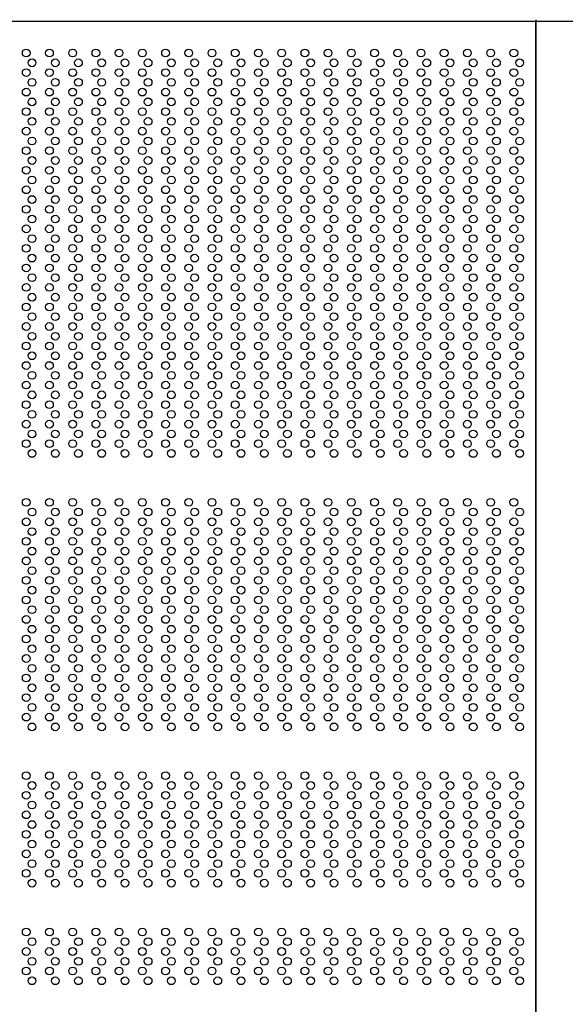
# Model space of a CAD drawing. Extents: x 543 to 20478, y 194 to 14052.
# Drawn here: x 3331 to 3895, y 11939 to 12957 of the extents above; entities that cross this region are included whole.
import ezdxf

# ---------------------------------------------------------------- set-up
doc = ezdxf.new("R2010")
doc.units = 0
doc.header["$LTSCALE"] = 50
doc.header["$MEASUREMENT"] = 0
for name, color, linetype in [('PUNCH-T25_ON', 7, 'CONTINUOUS'), ('レ_ルカバ_２５', 2, 'CONTINUOUS'), ('扉縦枠外', 7, 'CONTINUOUS')]:
    doc.layers.add(name, color=color, linetype=linetype)

msp = doc.modelspace()

# ---------------------------------------------------------------- linework, layer by layer
at = {"layer": 'PUNCH-T25_ON'}
msp.add_line((3864.9, 10968.5), (3864.9, 12955.5), dxfattribs=at)
for centre in [(3338.2, 12922.5), (3362.2, 12922.5), (3386.2, 12922.5), (3410.2, 12922.5), (3434.2, 12922.5), (3458.2, 12922.5), (3482.2, 12922.5), (3506.2, 12922.5), (3530.2, 12922.5), (3554.2, 12922.5), (3578.2, 12922.5), (3602.2, 12922.5), (3626.2, 12922.5), (3650.2, 12922.5), (3674.2, 12922.5), (3698.2, 12922.5), (3722.2, 12922.5), (3746.2, 12922.5), (3770.2, 12922.5), (3794.2, 12922.5), (3818.2, 12922.5), (3842.2, 12922.5), (3344.2, 12912.4), (3368.2, 12912.4), (3392.2, 12912.4), (3416.2, 12912.4), (3440.2, 12912.4), (3464.2, 12912.4), (3488.2, 12912.4), (3512.2, 12912.4), (3536.2, 12912.4), (3560.2, 12912.4), (3584.2, 12912.4), (3608.2, 12912.4), (3632.2, 12912.4), (3656.2, 12912.4), (3680.2, 12912.4), (3704.2, 12912.4), (3728.2, 12912.4), (3752.2, 12912.4), (3776.2, 12912.4), (3800.2, 12912.4), (3824.2, 12912.4), (3848.2, 12912.4), (3338.2, 12902.3), (3362.2, 12902.3), (3386.2, 12902.3), (3410.2, 12902.3), (3434.2, 12902.3), (3458.2, 12902.3), (3482.2, 12902.3), (3506.2, 12902.3), (3530.2, 12902.3), (3554.2, 12902.3), (3578.2, 12902.3), (3602.2, 12902.3), (3626.2, 12902.3), (3650.2, 12902.3), (3674.2, 12902.3), (3698.2, 12902.3), (3722.2, 12902.3), (3746.2, 12902.3), (3770.2, 12902.3), (3794.2, 12902.3), (3818.2, 12902.3), (3842.2, 12902.3), (3344.2, 12892.2), (3368.2, 12892.2), (3392.2, 12892.2), (3416.2, 12892.2), (3440.2, 12892.2), (3464.2, 12892.2), (3488.2, 12892.2), (3512.2, 12892.2), (3536.2, 12892.2), (3560.2, 12892.2), (3584.2, 12892.2), (3608.2, 12892.2), (3632.2, 12892.2), (3656.2, 12892.2), (3680.2, 12892.2), (3704.2, 12892.2), (3728.2, 12892.2), (3752.2, 12892.2), (3776.2, 12892.2), (3800.2, 12892.2), (3824.2, 12892.2), (3848.2, 12892.2), (3338.2, 12882.1), (3362.2, 12882.1), (3386.2, 12882.1), (3410.2, 12882.1), (3434.2, 12882.1), (3458.2, 12882.1), (3482.2, 12882.1), (3506.2, 12882.1), (3530.2, 12882.1), (3554.2, 12882.1), (3578.2, 12882.1), (3602.2, 12882.1), (3626.2, 12882.1), (3650.2, 12882.1), (3674.2, 12882.1), (3698.2, 12882.1), (3722.2, 12882.1), (3746.2, 12882.1), (3770.2, 12882.1), (3794.2, 12882.1), (3818.2, 12882.1), (3842.2, 12882.1), (3344.2, 12872), (3368.2, 12872), (3392.2, 12872), (3416.2, 12872), (3440.2, 12872), (3464.2, 12872), (3488.2, 12872), (3512.2, 12872), (3536.2, 12872), (3560.2, 12872), (3584.2, 12872), (3608.2, 12872), (3632.2, 12872), (3656.2, 12872), (3680.2, 12872), (3704.2, 12872), (3728.2, 12872), (3752.2, 12872), (3776.2, 12872), (3800.2, 12872), (3824.2, 12872), (3848.2, 12872), (3338.2, 12861.9), (3362.2, 12861.9), (3386.2, 12861.9), (3410.2, 12861.9), (3434.2, 12861.9), (3458.2, 12861.9), (3482.2, 12861.9), (3506.2, 12861.9), (3530.2, 12861.9), (3554.2, 12861.9), (3578.2, 12861.9), (3602.2, 12861.9), (3626.2, 12861.9), (3650.2, 12861.9), (3674.2, 12861.9), (3698.2, 12861.9), (3722.2, 12861.9), (3746.2, 12861.9), (3770.2, 12861.9), (3794.2, 12861.9), (3818.2, 12861.9), (3842.2, 12861.9), (3344.2, 12851.8), (3368.2, 12851.8), (3392.2, 12851.8), (3416.2, 12851.8), (3440.2, 12851.8), (3464.2, 12851.8), (3488.2, 12851.8), (3512.2, 12851.8), (3536.2, 12851.8), (3560.2, 12851.8), (3584.2, 12851.8), (3608.2, 12851.8), (3632.2, 12851.8), (3656.2, 12851.8), (3680.2, 12851.8), (3704.2, 12851.8), (3728.2, 12851.8), (3752.2, 12851.8), (3776.2, 12851.8), (3800.2, 12851.8), (3824.2, 12851.8), (3848.2, 12851.8), (3338.2, 12841.7), (3362.2, 12841.7), (3386.2, 12841.7), (3410.2, 12841.7), (3434.2, 12841.7), (3458.2, 12841.7), (3482.2, 12841.7), (3506.2, 12841.7), (3530.2, 12841.7), (3554.2, 12841.7), (3578.2, 12841.7), (3602.2, 12841.7), (3626.2, 12841.7), (3650.2, 12841.7), (3674.2, 12841.7), (3698.2, 12841.7), (3722.2, 12841.7), (3746.2, 12841.7), (3770.2, 12841.7), (3794.2, 12841.7), (3818.2, 12841.7), (3842.2, 12841.7), (3344.2, 12831.6), (3368.2, 12831.6), (3392.2, 12831.6), (3416.2, 12831.6), (3440.2, 12831.6), (3464.2, 12831.6), (3488.2, 12831.6), (3512.2, 12831.6), (3536.2, 12831.6), (3560.2, 12831.6), (3584.2, 12831.6), (3608.2, 12831.6), (3632.2, 12831.6), (3656.2, 12831.6), (3680.2, 12831.6), (3704.2, 12831.6), (3728.2, 12831.6), (3752.2, 12831.6), (3776.2, 12831.6), (3800.2, 12831.6), (3824.2, 12831.6), (3848.2, 12831.6), (3338.2, 12821.5), (3362.2, 12821.5), (3386.2, 12821.5), (3410.2, 12821.5), (3434.2, 12821.5), (3458.2, 12821.5), (3482.2, 12821.5), (3506.2, 12821.5), (3530.2, 12821.5), (3554.2, 12821.5), (3578.2, 12821.5), (3602.2, 12821.5), (3626.2, 12821.5), (3650.2, 12821.5), (3674.2, 12821.5), (3698.2, 12821.5), (3722.2, 12821.5), (3746.2, 12821.5), (3770.2, 12821.5), (3794.2, 12821.5), (3818.2, 12821.5), (3842.2, 12821.5), (3344.2, 12811.4), (3368.2, 12811.4), (3392.2, 12811.4), (3416.2, 12811.4), (3440.2, 12811.4), (3464.2, 12811.4), (3488.2, 12811.4), (3512.2, 12811.4), (3536.2, 12811.4), (3560.2, 12811.4), (3584.2, 12811.4), (3608.2, 12811.4), (3632.2, 12811.4), (3656.2, 12811.4), (3680.2, 12811.4), (3704.2, 12811.4), (3728.2, 12811.4), (3752.2, 12811.4), (3776.2, 12811.4), (3800.2, 12811.4), (3824.2, 12811.4), (3848.2, 12811.4), (3338.2, 12801.3), (3362.2, 12801.3), (3386.2, 12801.3), (3410.2, 12801.3), (3434.2, 12801.3), (3458.2, 12801.3), (3482.2, 12801.3), (3506.2, 12801.3), (3530.2, 12801.3), (3554.2, 12801.3), (3578.2, 12801.3), (3602.2, 12801.3), (3626.2, 12801.3), (3650.2, 12801.3), (3674.2, 12801.3), (3698.2, 12801.3), (3722.2, 12801.3), (3746.2, 12801.3), (3770.2, 12801.3), (3794.2, 12801.3), (3818.2, 12801.3), (3842.2, 12801.3), (3344.2, 12791.2), (3368.2, 12791.2), (3392.2, 12791.2), (3416.2, 12791.2), (3440.2, 12791.2), (3464.2, 12791.2), (3488.2, 12791.2), (3512.2, 12791.2), (3536.2, 12791.2), (3560.2, 12791.2), (3584.2, 12791.2), (3608.2, 12791.2), (3632.2, 12791.2), (3656.2, 12791.2), (3680.2, 12791.2), (3704.2, 12791.2), (3728.2, 12791.2), (3752.2, 12791.2), (3776.2, 12791.2), (3800.2, 12791.2), (3824.2, 12791.2), (3848.2, 12791.2), (3338.2, 12781.1), (3362.2, 12781.1), (3386.2, 12781.1), (3410.2, 12781.1), (3434.2, 12781.1), (3458.2, 12781.1), (3482.2, 12781.1), (3506.2, 12781.1), (3530.2, 12781.1), (3554.2, 12781.1), (3578.2, 12781.1), (3602.2, 12781.1), (3626.2, 12781.1), (3650.2, 12781.1), (3674.2, 12781.1), (3698.2, 12781.1), (3722.2, 12781.1), (3746.2, 12781.1), (3770.2, 12781.1), (3794.2, 12781.1), (3818.2, 12781.1), (3842.2, 12781.1), (3344.2, 12771), (3368.2, 12771), (3392.2, 12771), (3416.2, 12771), (3440.2, 12771), (3464.2, 12771), (3488.2, 12771), (3512.2, 12771), (3536.2, 12771), (3560.2, 12771), (3584.2, 12771), (3608.2, 12771), (3632.2, 12771), (3656.2, 12771), (3680.2, 12771), (3704.2, 12771), (3728.2, 12771), (3752.2, 12771), (3776.2, 12771), (3800.2, 12771), (3824.2, 12771), (3848.2, 12771), (3338.2, 12760.9), (3362.2, 12760.9), (3386.2, 12760.9), (3410.2, 12760.9), (3434.2, 12760.9), (3458.2, 12760.9), (3482.2, 12760.9), (3506.2, 12760.9), (3530.2, 12760.9), (3554.2, 12760.9), (3578.2, 12760.9), (3602.2, 12760.9), (3626.2, 12760.9), (3650.2, 12760.9), (3674.2, 12760.9), (3698.2, 12760.9), (3722.2, 12760.9), (3746.2, 12760.9), (3770.2, 12760.9), (3794.2, 12760.9), (3818.2, 12760.9), (3842.2, 12760.9), (3344.2, 12750.8), (3368.2, 12750.8), (3392.2, 12750.8), (3416.2, 12750.8), (3440.2, 12750.8), (3464.2, 12750.8), (3488.2, 12750.8), (3512.2, 12750.8), (3536.2, 12750.8), (3560.2, 12750.8), (3584.2, 12750.8), (3608.2, 12750.8), (3632.2, 12750.8), (3656.2, 12750.8), (3680.2, 12750.8), (3704.2, 12750.8), (3728.2, 12750.8), (3752.2, 12750.8), (3776.2, 12750.8), (3800.2, 12750.8), (3824.2, 12750.8), (3848.2, 12750.8), (3338.2, 12740.7), (3362.2, 12740.7), (3386.2, 12740.7), (3410.2, 12740.7), (3434.2, 12740.7), (3458.2, 12740.7), (3482.2, 12740.7), (3506.2, 12740.7), (3530.2, 12740.7), (3554.2, 12740.7), (3578.2, 12740.7), (3602.2, 12740.7), (3626.2, 12740.7), (3650.2, 12740.7), (3674.2, 12740.7), (3698.2, 12740.7), (3722.2, 12740.7), (3746.2, 12740.7), (3770.2, 12740.7), (3794.2, 12740.7), (3818.2, 12740.7), (3842.2, 12740.7), (3344.2, 12730.6), (3368.2, 12730.6), (3392.2, 12730.6), (3416.2, 12730.6), (3440.2, 12730.6), (3464.2, 12730.6), (3488.2, 12730.6), (3512.2, 12730.6), (3536.2, 12730.6), (3560.2, 12730.6), (3584.2, 12730.6), (3608.2, 12730.6), (3632.2, 12730.6), (3656.2, 12730.6), (3680.2, 12730.6), (3704.2, 12730.6), (3728.2, 12730.6), (3752.2, 12730.6), (3776.2, 12730.6), (3800.2, 12730.6), (3824.2, 12730.6), (3848.2, 12730.6), (3338.2, 12720.5), (3362.2, 12720.5), (3386.2, 12720.5), (3410.2, 12720.5), (3434.2, 12720.5), (3458.2, 12720.5), (3482.2, 12720.5), (3506.2, 12720.5), (3530.2, 12720.5), (3554.2, 12720.5), (3578.2, 12720.5), (3602.2, 12720.5), (3626.2, 12720.5), (3650.2, 12720.5), (3674.2, 12720.5), (3698.2, 12720.5), (3722.2, 12720.5), (3746.2, 12720.5), (3770.2, 12720.5), (3794.2, 12720.5), (3818.2, 12720.5), (3842.2, 12720.5), (3344.2, 12710.4), (3368.2, 12710.4), (3392.2, 12710.4), (3416.2, 12710.4), (3440.2, 12710.4), (3464.2, 12710.4), (3488.2, 12710.4), (3512.2, 12710.4), (3536.2, 12710.4), (3560.2, 12710.4), (3584.2, 12710.4), (3608.2, 12710.4), (3632.2, 12710.4), (3656.2, 12710.4), (3680.2, 12710.4), (3704.2, 12710.4), (3728.2, 12710.4), (3752.2, 12710.4), (3776.2, 12710.4), (3800.2, 12710.4), (3824.2, 12710.4), (3848.2, 12710.4), (3338.2, 12700.3), (3362.2, 12700.3), (3386.2, 12700.3), (3410.2, 12700.3), (3434.2, 12700.3), (3458.2, 12700.3), (3482.2, 12700.3), (3506.2, 12700.3), (3530.2, 12700.3), (3554.2, 12700.3), (3578.2, 12700.3), (3602.2, 12700.3), (3626.2, 12700.3), (3650.2, 12700.3), (3674.2, 12700.3), (3698.2, 12700.3), (3722.2, 12700.3), (3746.2, 12700.3), (3770.2, 12700.3), (3794.2, 12700.3), (3818.2, 12700.3), (3842.2, 12700.3), (3344.2, 12690.2), (3368.2, 12690.2), (3392.2, 12690.2), (3416.2, 12690.2), (3440.2, 12690.2), (3464.2, 12690.2), (3488.2, 12690.2), (3512.2, 12690.2), (3536.2, 12690.2), (3560.2, 12690.2), (3584.2, 12690.2), (3608.2, 12690.2), (3632.2, 12690.2), (3656.2, 12690.2), (3680.2, 12690.2), (3704.2, 12690.2), (3728.2, 12690.2), (3752.2, 12690.2), (3776.2, 12690.2), (3800.2, 12690.2), (3824.2, 12690.2), (3848.2, 12690.2), (3338.2, 12680.1), (3362.2, 12680.1), (3386.2, 12680.1), (3410.2, 12680.1), (3434.2, 12680.1), (3458.2, 12680.1), (3482.2, 12680.1), (3506.2, 12680.1), (3530.2, 12680.1), (3554.2, 12680.1), (3578.2, 12680.1), (3602.2, 12680.1), (3626.2, 12680.1), (3650.2, 12680.1), (3674.2, 12680.1), (3698.2, 12680.1), (3722.2, 12680.1), (3746.2, 12680.1), (3770.2, 12680.1), (3794.2, 12680.1), (3818.2, 12680.1), (3842.2, 12680.1), (3344.2, 12670), (3368.2, 12670), (3392.2, 12670), (3416.2, 12670), (3440.2, 12670), (3464.2, 12670), (3488.2, 12670), (3512.2, 12670), (3536.2, 12670), (3560.2, 12670), (3584.2, 12670), (3608.2, 12670), (3632.2, 12670), (3656.2, 12670), (3680.2, 12670), (3704.2, 12670), (3728.2, 12670), (3752.2, 12670), (3776.2, 12670), (3800.2, 12670), (3824.2, 12670), (3848.2, 12670), (3338.2, 12659.9), (3362.2, 12659.9), (3386.2, 12659.9), (3410.2, 12659.9), (3434.2, 12659.9), (3458.2, 12659.9), (3482.2, 12659.9), (3506.2, 12659.9), (3530.2, 12659.9), (3554.2, 12659.9), (3578.2, 12659.9), (3602.2, 12659.9), (3626.2, 12659.9), (3650.2, 12659.9), (3674.2, 12659.9), (3698.2, 12659.9), (3722.2, 12659.9), (3746.2, 12659.9), (3770.2, 12659.9), (3794.2, 12659.9), (3818.2, 12659.9), (3842.2, 12659.9), (3344.2, 12649.8), (3368.2, 12649.8), (3392.2, 12649.8), (3416.2, 12649.8), (3440.2, 12649.8), (3464.2, 12649.8), (3488.2, 12649.8), (3512.2, 12649.8), (3536.2, 12649.8), (3560.2, 12649.8), (3584.2, 12649.8), (3608.2, 12649.8), (3632.2, 12649.8), (3656.2, 12649.8), (3680.2, 12649.8), (3704.2, 12649.8), (3728.2, 12649.8), (3752.2, 12649.8), (3776.2, 12649.8), (3800.2, 12649.8), (3824.2, 12649.8), (3848.2, 12649.8), (3338.2, 12639.7), (3362.2, 12639.7), (3386.2, 12639.7), (3410.2, 12639.7), (3434.2, 12639.7), (3458.2, 12639.7), (3482.2, 12639.7), (3506.2, 12639.7), (3530.2, 12639.7), (3554.2, 12639.7), (3578.2, 12639.7), (3602.2, 12639.7), (3626.2, 12639.7), (3650.2, 12639.7), (3674.2, 12639.7), (3698.2, 12639.7), (3722.2, 12639.7), (3746.2, 12639.7), (3770.2, 12639.7), (3794.2, 12639.7), (3818.2, 12639.7), (3842.2, 12639.7), (3344.2, 12629.6), (3368.2, 12629.6), (3392.2, 12629.6), (3416.2, 12629.6), (3440.2, 12629.6), (3464.2, 12629.6), (3488.2, 12629.6), (3512.2, 12629.6), (3536.2, 12629.6), (3560.2, 12629.6), (3584.2, 12629.6), (3608.2, 12629.6), (3632.2, 12629.6), (3656.2, 12629.6), (3680.2, 12629.6), (3704.2, 12629.6), (3728.2, 12629.6), (3752.2, 12629.6), (3776.2, 12629.6), (3800.2, 12629.6), (3824.2, 12629.6), (3848.2, 12629.6), (3338.2, 12619.5), (3362.2, 12619.5), (3386.2, 12619.5), (3410.2, 12619.5), (3434.2, 12619.5), (3458.2, 12619.5), (3482.2, 12619.5), (3506.2, 12619.5), (3530.2, 12619.5), (3554.2, 12619.5), (3578.2, 12619.5), (3602.2, 12619.5), (3626.2, 12619.5), (3650.2, 12619.5), (3674.2, 12619.5), (3698.2, 12619.5), (3722.2, 12619.5), (3746.2, 12619.5), (3770.2, 12619.5), (3794.2, 12619.5), (3818.2, 12619.5), (3842.2, 12619.5), (3344.2, 12609.4), (3368.2, 12609.4), (3392.2, 12609.4), (3416.2, 12609.4), (3440.2, 12609.4), (3464.2, 12609.4), (3488.2, 12609.4), (3512.2, 12609.4), (3536.2, 12609.4), (3560.2, 12609.4), (3584.2, 12609.4), (3608.2, 12609.4), (3632.2, 12609.4), (3656.2, 12609.4), (3680.2, 12609.4), (3704.2, 12609.4), (3728.2, 12609.4), (3752.2, 12609.4), (3776.2, 12609.4), (3800.2, 12609.4), (3824.2, 12609.4), (3848.2, 12609.4), (3338.2, 12599.3), (3362.2, 12599.3), (3386.2, 12599.3), (3410.2, 12599.3), (3434.2, 12599.3), (3458.2, 12599.3), (3482.2, 12599.3), (3506.2, 12599.3), (3530.2, 12599.3), (3554.2, 12599.3), (3578.2, 12599.3), (3602.2, 12599.3), (3626.2, 12599.3), (3650.2, 12599.3), (3674.2, 12599.3), (3698.2, 12599.3), (3722.2, 12599.3), (3746.2, 12599.3), (3770.2, 12599.3), (3794.2, 12599.3), (3818.2, 12599.3), (3842.2, 12599.3), (3344.2, 12589.2), (3368.2, 12589.2), (3392.2, 12589.2), (3416.2, 12589.2), (3440.2, 12589.2), (3464.2, 12589.2), (3488.2, 12589.2), (3512.2, 12589.2), (3536.2, 12589.2), (3560.2, 12589.2), (3584.2, 12589.2), (3608.2, 12589.2), (3632.2, 12589.2), (3656.2, 12589.2), (3680.2, 12589.2), (3704.2, 12589.2), (3728.2, 12589.2), (3752.2, 12589.2), (3776.2, 12589.2), (3800.2, 12589.2), (3824.2, 12589.2), (3848.2, 12589.2), (3338.2, 12579.1), (3362.2, 12579.1), (3386.2, 12579.1), (3410.2, 12579.1), (3434.2, 12579.1), (3458.2, 12579.1), (3482.2, 12579.1), (3506.2, 12579.1), (3530.2, 12579.1), (3554.2, 12579.1), (3578.2, 12579.1), (3602.2, 12579.1), (3626.2, 12579.1), (3650.2, 12579.1), (3674.2, 12579.1), (3698.2, 12579.1), (3722.2, 12579.1), (3746.2, 12579.1), (3770.2, 12579.1), (3794.2, 12579.1), (3818.2, 12579.1), (3842.2, 12579.1), (3344.2, 12569), (3368.2, 12569), (3392.2, 12569), (3416.2, 12569), (3440.2, 12569), (3464.2, 12569), (3488.2, 12569), (3512.2, 12569), (3536.2, 12569), (3560.2, 12569), (3584.2, 12569), (3608.2, 12569), (3632.2, 12569), (3656.2, 12569), (3680.2, 12569), (3704.2, 12569), (3728.2, 12569), (3752.2, 12569), (3776.2, 12569), (3800.2, 12569), (3824.2, 12569), (3848.2, 12569), (3338.2, 12558.9), (3362.2, 12558.9), (3386.2, 12558.9), (3410.2, 12558.9), (3434.2, 12558.9), (3458.2, 12558.9), (3482.2, 12558.9), (3506.2, 12558.9), (3530.2, 12558.9), (3554.2, 12558.9), (3578.2, 12558.9), (3602.2, 12558.9), (3626.2, 12558.9), (3650.2, 12558.9), (3674.2, 12558.9), (3698.2, 12558.9), (3722.2, 12558.9), (3746.2, 12558.9), (3770.2, 12558.9), (3794.2, 12558.9), (3818.2, 12558.9), (3842.2, 12558.9), (3344.2, 12548.8), (3368.2, 12548.8), (3392.2, 12548.8), (3416.2, 12548.8), (3440.2, 12548.8), (3464.2, 12548.8), (3488.2, 12548.8), (3512.2, 12548.8), (3536.2, 12548.8), (3560.2, 12548.8), (3584.2, 12548.8), (3608.2, 12548.8), (3632.2, 12548.8), (3656.2, 12548.8), (3680.2, 12548.8), (3704.2, 12548.8), (3728.2, 12548.8), (3752.2, 12548.8), (3776.2, 12548.8), (3800.2, 12548.8), (3824.2, 12548.8), (3848.2, 12548.8), (3338.2, 12538.7), (3362.2, 12538.7), (3386.2, 12538.7), (3410.2, 12538.7), (3434.2, 12538.7), (3458.2, 12538.7), (3482.2, 12538.7), (3506.2, 12538.7), (3530.2, 12538.7), (3554.2, 12538.7), (3578.2, 12538.7), (3602.2, 12538.7), (3626.2, 12538.7), (3650.2, 12538.7), (3674.2, 12538.7), (3698.2, 12538.7), (3722.2, 12538.7), (3746.2, 12538.7), (3770.2, 12538.7), (3794.2, 12538.7), (3818.2, 12538.7), (3842.2, 12538.7), (3344.2, 12528.6), (3368.2, 12528.6), (3392.2, 12528.6), (3416.2, 12528.6), (3440.2, 12528.6), (3464.2, 12528.6), (3488.2, 12528.6), (3512.2, 12528.6), (3536.2, 12528.6), (3560.2, 12528.6), (3584.2, 12528.6), (3608.2, 12528.6), (3632.2, 12528.6), (3656.2, 12528.6), (3680.2, 12528.6), (3704.2, 12528.6), (3728.2, 12528.6), (3752.2, 12528.6), (3776.2, 12528.6), (3800.2, 12528.6), (3824.2, 12528.6), (3848.2, 12528.6), (3338.2, 12518.5), (3362.2, 12518.5), (3386.2, 12518.5), (3410.2, 12518.5), (3434.2, 12518.5), (3458.2, 12518.5), (3482.2, 12518.5), (3506.2, 12518.5), (3530.2, 12518.5), (3554.2, 12518.5), (3578.2, 12518.5), (3602.2, 12518.5), (3626.2, 12518.5), (3650.2, 12518.5), (3674.2, 12518.5), (3698.2, 12518.5), (3722.2, 12518.5), (3746.2, 12518.5), (3770.2, 12518.5), (3794.2, 12518.5), (3818.2, 12518.5), (3842.2, 12518.5), (3344.2, 12508.4), (3368.2, 12508.4), (3392.2, 12508.4), (3416.2, 12508.4), (3440.2, 12508.4), (3464.2, 12508.4), (3488.2, 12508.4), (3512.2, 12508.4), (3536.2, 12508.4), (3560.2, 12508.4), (3584.2, 12508.4), (3608.2, 12508.4), (3632.2, 12508.4), (3656.2, 12508.4), (3680.2, 12508.4), (3704.2, 12508.4), (3728.2, 12508.4), (3752.2, 12508.4), (3776.2, 12508.4), (3800.2, 12508.4), (3824.2, 12508.4), (3848.2, 12508.4), (3338.2, 12457.9), (3362.2, 12457.9), (3386.2, 12457.9), (3410.2, 12457.9), (3434.2, 12457.9), (3458.2, 12457.9), (3482.2, 12457.9), (3506.2, 12457.9), (3530.2, 12457.9), (3554.2, 12457.9), (3578.2, 12457.9), (3602.2, 12457.9), (3626.2, 12457.9), (3650.2, 12457.9), (3674.2, 12457.9), (3698.2, 12457.9), (3722.2, 12457.9), (3746.2, 12457.9), (3770.2, 12457.9), (3794.2, 12457.9), (3818.2, 12457.9), (3842.2, 12457.9), (3344.2, 12447.8), (3368.2, 12447.8), (3392.2, 12447.8), (3416.2, 12447.8), (3440.2, 12447.8), (3464.2, 12447.8), (3488.2, 12447.8), (3512.2, 12447.8), (3536.2, 12447.8), (3560.2, 12447.8), (3584.2, 12447.8), (3608.2, 12447.8), (3632.2, 12447.8), (3656.2, 12447.8), (3680.2, 12447.8), (3704.2, 12447.8), (3728.2, 12447.8), (3752.2, 12447.8), (3776.2, 12447.8), (3800.2, 12447.8), (3824.2, 12447.8), (3848.2, 12447.8), (3338.2, 12437.7), (3362.2, 12437.7), (3386.2, 12437.7), (3410.2, 12437.7), (3434.2, 12437.7), (3458.2, 12437.7), (3482.2, 12437.7), (3506.2, 12437.7), (3530.2, 12437.7), (3554.2, 12437.7), (3578.2, 12437.7), (3602.2, 12437.7), (3626.2, 12437.7), (3650.2, 12437.7), (3674.2, 12437.7), (3698.2, 12437.7), (3722.2, 12437.7), (3746.2, 12437.7), (3770.2, 12437.7), (3794.2, 12437.7), (3818.2, 12437.7), (3842.2, 12437.7), (3344.2, 12427.6), (3368.2, 12427.6), (3392.2, 12427.6), (3416.2, 12427.6), (3440.2, 12427.6), (3464.2, 12427.6), (3488.2, 12427.6), (3512.2, 12427.6), (3536.2, 12427.6), (3560.2, 12427.6), (3584.2, 12427.6), (3608.2, 12427.6), (3632.2, 12427.6), (3656.2, 12427.6), (3680.2, 12427.6), (3704.2, 12427.6), (3728.2, 12427.6), (3752.2, 12427.6), (3776.2, 12427.6), (3800.2, 12427.6), (3824.2, 12427.6), (3848.2, 12427.6), (3338.2, 12417.5), (3362.2, 12417.5), (3386.2, 12417.5), (3410.2, 12417.5), (3434.2, 12417.5), (3458.2, 12417.5), (3482.2, 12417.5), (3506.2, 12417.5), (3530.2, 12417.5), (3554.2, 12417.5), (3578.2, 12417.5), (3602.2, 12417.5), (3626.2, 12417.5), (3650.2, 12417.5), (3674.2, 12417.5), (3698.2, 12417.5), (3722.2, 12417.5), (3746.2, 12417.5), (3770.2, 12417.5), (3794.2, 12417.5), (3818.2, 12417.5), (3842.2, 12417.5), (3344.2, 12407.4), (3368.2, 12407.4), (3392.2, 12407.4), (3416.2, 12407.4), (3440.2, 12407.4), (3464.2, 12407.4), (3488.2, 12407.4), (3512.2, 12407.4), (3536.2, 12407.4), (3560.2, 12407.4), (3584.2, 12407.4), (3608.2, 12407.4), (3632.2, 12407.4), (3656.2, 12407.4), (3680.2, 12407.4), (3704.2, 12407.4), (3728.2, 12407.4), (3752.2, 12407.4), (3776.2, 12407.4), (3800.2, 12407.4), (3824.2, 12407.4), (3848.2, 12407.4), (3338.2, 12397.3), (3362.2, 12397.3), (3386.2, 12397.3), (3410.2, 12397.3), (3434.2, 12397.3), (3458.2, 12397.3), (3482.2, 12397.3), (3506.2, 12397.3), (3530.2, 12397.3), (3554.2, 12397.3), (3578.2, 12397.3), (3602.2, 12397.3), (3626.2, 12397.3), (3650.2, 12397.3), (3674.2, 12397.3), (3698.2, 12397.3), (3722.2, 12397.3), (3746.2, 12397.3), (3770.2, 12397.3), (3794.2, 12397.3), (3818.2, 12397.3), (3842.2, 12397.3), (3344.2, 12387.2), (3368.2, 12387.2), (3392.2, 12387.2), (3416.2, 12387.2), (3440.2, 12387.2), (3464.2, 12387.2), (3488.2, 12387.2), (3512.2, 12387.2), (3536.2, 12387.2), (3560.2, 12387.2), (3584.2, 12387.2), (3608.2, 12387.2), (3632.2, 12387.2), (3656.2, 12387.2), (3680.2, 12387.2), (3704.2, 12387.2), (3728.2, 12387.2), (3752.2, 12387.2), (3776.2, 12387.2), (3800.2, 12387.2), (3824.2, 12387.2), (3848.2, 12387.2), (3338.2, 12377.1), (3362.2, 12377.1), (3386.2, 12377.1), (3410.2, 12377.1), (3434.2, 12377.1), (3458.2, 12377.1), (3482.2, 12377.1), (3506.2, 12377.1), (3530.2, 12377.1), (3554.2, 12377.1), (3578.2, 12377.1), (3602.2, 12377.1), (3626.2, 12377.1), (3650.2, 12377.1), (3674.2, 12377.1), (3698.2, 12377.1), (3722.2, 12377.1), (3746.2, 12377.1), (3770.2, 12377.1), (3794.2, 12377.1), (3818.2, 12377.1), (3842.2, 12377.1), (3344.2, 12367), (3368.2, 12367), (3392.2, 12367), (3416.2, 12367), (3440.2, 12367), (3464.2, 12367), (3488.2, 12367), (3512.2, 12367), (3536.2, 12367), (3560.2, 12367), (3584.2, 12367), (3608.2, 12367), (3632.2, 12367), (3656.2, 12367), (3680.2, 12367), (3704.2, 12367), (3728.2, 12367), (3752.2, 12367), (3776.2, 12367), (3800.2, 12367), (3824.2, 12367), (3848.2, 12367), (3338.2, 12356.9), (3362.2, 12356.9), (3386.2, 12356.9), (3410.2, 12356.9), (3434.2, 12356.9), (3458.2, 12356.9), (3482.2, 12356.9), (3506.2, 12356.9), (3530.2, 12356.9), (3554.2, 12356.9), (3578.2, 12356.9), (3602.2, 12356.9), (3626.2, 12356.9), (3650.2, 12356.9), (3674.2, 12356.9), (3698.2, 12356.9), (3722.2, 12356.9), (3746.2, 12356.9), (3770.2, 12356.9), (3794.2, 12356.9), (3818.2, 12356.9), (3842.2, 12356.9), (3344.2, 12346.8), (3368.2, 12346.8), (3392.2, 12346.8), (3416.2, 12346.8), (3440.2, 12346.8), (3464.2, 12346.8), (3488.2, 12346.8), (3512.2, 12346.8), (3536.2, 12346.8), (3560.2, 12346.8), (3584.2, 12346.8), (3608.2, 12346.8), (3632.2, 12346.8), (3656.2, 12346.8), (3680.2, 12346.8), (3704.2, 12346.8), (3728.2, 12346.8), (3752.2, 12346.8), (3776.2, 12346.8), (3800.2, 12346.8), (3824.2, 12346.8), (3848.2, 12346.8), (3338.2, 12336.7), (3362.2, 12336.7), (3386.2, 12336.7), (3410.2, 12336.7), (3434.2, 12336.7), (3458.2, 12336.7), (3482.2, 12336.7), (3506.2, 12336.7), (3530.2, 12336.7), (3554.2, 12336.7), (3578.2, 12336.7), (3602.2, 12336.7), (3626.2, 12336.7), (3650.2, 12336.7), (3674.2, 12336.7), (3698.2, 12336.7), (3722.2, 12336.7), (3746.2, 12336.7), (3770.2, 12336.7), (3794.2, 12336.7), (3818.2, 12336.7), (3842.2, 12336.7), (3344.2, 12326.6), (3368.2, 12326.6), (3392.2, 12326.6), (3416.2, 12326.6), (3440.2, 12326.6), (3464.2, 12326.6), (3488.2, 12326.6), (3512.2, 12326.6), (3536.2, 12326.6), (3560.2, 12326.6), (3584.2, 12326.6), (3608.2, 12326.6), (3632.2, 12326.6), (3656.2, 12326.6), (3680.2, 12326.6), (3704.2, 12326.6), (3728.2, 12326.6), (3752.2, 12326.6), (3776.2, 12326.6), (3800.2, 12326.6), (3824.2, 12326.6), (3848.2, 12326.6), (3338.2, 12316.5), (3362.2, 12316.5), (3386.2, 12316.5), (3410.2, 12316.5), (3434.2, 12316.5), (3458.2, 12316.5), (3482.2, 12316.5), (3506.2, 12316.5), (3530.2, 12316.5), (3554.2, 12316.5), (3578.2, 12316.5), (3602.2, 12316.5), (3626.2, 12316.5), (3650.2, 12316.5), (3674.2, 12316.5), (3698.2, 12316.5), (3722.2, 12316.5), (3746.2, 12316.5), (3770.2, 12316.5), (3794.2, 12316.5), (3818.2, 12316.5), (3842.2, 12316.5), (3344.2, 12306.4), (3368.2, 12306.4), (3392.2, 12306.4), (3416.2, 12306.4), (3440.2, 12306.4), (3464.2, 12306.4), (3488.2, 12306.4), (3512.2, 12306.4), (3536.2, 12306.4), (3560.2, 12306.4), (3584.2, 12306.4), (3608.2, 12306.4), (3632.2, 12306.4), (3656.2, 12306.4), (3680.2, 12306.4), (3704.2, 12306.4), (3728.2, 12306.4), (3752.2, 12306.4), (3776.2, 12306.4), (3800.2, 12306.4), (3824.2, 12306.4), (3848.2, 12306.4), (3338.2, 12296.3), (3362.2, 12296.3), (3386.2, 12296.3), (3410.2, 12296.3), (3434.2, 12296.3), (3458.2, 12296.3), (3482.2, 12296.3), (3506.2, 12296.3), (3530.2, 12296.3), (3554.2, 12296.3), (3578.2, 12296.3), (3602.2, 12296.3), (3626.2, 12296.3), (3650.2, 12296.3), (3674.2, 12296.3), (3698.2, 12296.3), (3722.2, 12296.3), (3746.2, 12296.3), (3770.2, 12296.3), (3794.2, 12296.3), (3818.2, 12296.3), (3842.2, 12296.3), (3344.2, 12286.2), (3368.2, 12286.2), (3392.2, 12286.2), (3416.2, 12286.2), (3440.2, 12286.2), (3464.2, 12286.2), (3488.2, 12286.2), (3512.2, 12286.2), (3536.2, 12286.2), (3560.2, 12286.2), (3584.2, 12286.2), (3608.2, 12286.2), (3632.2, 12286.2), (3656.2, 12286.2), (3680.2, 12286.2), (3704.2, 12286.2), (3728.2, 12286.2), (3752.2, 12286.2), (3776.2, 12286.2), (3800.2, 12286.2), (3824.2, 12286.2), (3848.2, 12286.2), (3338.2, 12276.1), (3362.2, 12276.1), (3386.2, 12276.1), (3410.2, 12276.1), (3434.2, 12276.1), (3458.2, 12276.1), (3482.2, 12276.1), (3506.2, 12276.1), (3530.2, 12276.1), (3554.2, 12276.1), (3578.2, 12276.1), (3602.2, 12276.1), (3626.2, 12276.1), (3650.2, 12276.1), (3674.2, 12276.1), (3698.2, 12276.1), (3722.2, 12276.1), (3746.2, 12276.1), (3770.2, 12276.1), (3794.2, 12276.1), (3818.2, 12276.1), (3842.2, 12276.1), (3344.2, 12266), (3368.2, 12266), (3392.2, 12266), (3416.2, 12266), (3440.2, 12266), (3464.2, 12266), (3488.2, 12266), (3512.2, 12266), (3536.2, 12266), (3560.2, 12266), (3584.2, 12266), (3608.2, 12266), (3632.2, 12266), (3656.2, 12266), (3680.2, 12266), (3704.2, 12266), (3728.2, 12266), (3752.2, 12266), (3776.2, 12266), (3800.2, 12266), (3824.2, 12266), (3848.2, 12266), (3338.2, 12255.9), (3362.2, 12255.9), (3386.2, 12255.9), (3410.2, 12255.9), (3434.2, 12255.9), (3458.2, 12255.9), (3482.2, 12255.9), (3506.2, 12255.9), (3530.2, 12255.9), (3554.2, 12255.9), (3578.2, 12255.9), (3602.2, 12255.9), (3626.2, 12255.9), (3650.2, 12255.9), (3674.2, 12255.9), (3698.2, 12255.9), (3722.2, 12255.9), (3746.2, 12255.9), (3770.2, 12255.9), (3794.2, 12255.9), (3818.2, 12255.9), (3842.2, 12255.9), (3344.2, 12245.8), (3368.2, 12245.8), (3392.2, 12245.8), (3416.2, 12245.8), (3440.2, 12245.8), (3464.2, 12245.8), (3488.2, 12245.8), (3512.2, 12245.8), (3536.2, 12245.8), (3560.2, 12245.8), (3584.2, 12245.8), (3608.2, 12245.8), (3632.2, 12245.8), (3656.2, 12245.8), (3680.2, 12245.8), (3704.2, 12245.8), (3728.2, 12245.8), (3752.2, 12245.8), (3776.2, 12245.8), (3800.2, 12245.8), (3824.2, 12245.8), (3848.2, 12245.8), (3338.2, 12235.7), (3362.2, 12235.7), (3386.2, 12235.7), (3410.2, 12235.7), (3434.2, 12235.7), (3458.2, 12235.7), (3482.2, 12235.7), (3506.2, 12235.7), (3530.2, 12235.7), (3554.2, 12235.7), (3578.2, 12235.7), (3602.2, 12235.7), (3626.2, 12235.7), (3650.2, 12235.7), (3674.2, 12235.7), (3698.2, 12235.7), (3722.2, 12235.7), (3746.2, 12235.7), (3770.2, 12235.7), (3794.2, 12235.7), (3818.2, 12235.7), (3842.2, 12235.7), (3344.2, 12225.6), (3368.2, 12225.6), (3392.2, 12225.6), (3416.2, 12225.6), (3440.2, 12225.6), (3464.2, 12225.6), (3488.2, 12225.6), (3512.2, 12225.6), (3536.2, 12225.6), (3560.2, 12225.6), (3584.2, 12225.6), (3608.2, 12225.6), (3632.2, 12225.6), (3656.2, 12225.6), (3680.2, 12225.6), (3704.2, 12225.6), (3728.2, 12225.6), (3752.2, 12225.6), (3776.2, 12225.6), (3800.2, 12225.6), (3824.2, 12225.6), (3848.2, 12225.6), (3338.2, 12175.1), (3362.2, 12175.1), (3386.2, 12175.1), (3410.2, 12175.1), (3434.2, 12175.1), (3458.2, 12175.1), (3482.2, 12175.1), (3506.2, 12175.1), (3530.2, 12175.1), (3554.2, 12175.1), (3578.2, 12175.1), (3602.2, 12175.1), (3626.2, 12175.1), (3650.2, 12175.1), (3674.2, 12175.1), (3698.2, 12175.1), (3722.2, 12175.1), (3746.2, 12175.1), (3770.2, 12175.1), (3794.2, 12175.1), (3818.2, 12175.1), (3842.2, 12175.1), (3344.2, 12165), (3368.2, 12165), (3392.2, 12165), (3416.2, 12165), (3440.2, 12165), (3464.2, 12165), (3488.2, 12165), (3512.2, 12165), (3536.2, 12165), (3560.2, 12165), (3584.2, 12165), (3608.2, 12165), (3632.2, 12165), (3656.2, 12165), (3680.2, 12165), (3704.2, 12165), (3728.2, 12165), (3752.2, 12165), (3776.2, 12165), (3800.2, 12165), (3824.2, 12165), (3848.2, 12165), (3338.2, 12154.9), (3362.2, 12154.9), (3386.2, 12154.9), (3410.2, 12154.9), (3434.2, 12154.9), (3458.2, 12154.9), (3482.2, 12154.9), (3506.2, 12154.9), (3530.2, 12154.9), (3554.2, 12154.9), (3578.2, 12154.9), (3602.2, 12154.9), (3626.2, 12154.9), (3650.2, 12154.9), (3674.2, 12154.9), (3698.2, 12154.9), (3722.2, 12154.9), (3746.2, 12154.9), (3770.2, 12154.9), (3794.2, 12154.9), (3818.2, 12154.9), (3842.2, 12154.9), (3344.2, 12144.8), (3368.2, 12144.8), (3392.2, 12144.8), (3416.2, 12144.8), (3440.2, 12144.8), (3464.2, 12144.8), (3488.2, 12144.8), (3512.2, 12144.8), (3536.2, 12144.8), (3560.2, 12144.8), (3584.2, 12144.8), (3608.2, 12144.8), (3632.2, 12144.8), (3656.2, 12144.8), (3680.2, 12144.8), (3704.2, 12144.8), (3728.2, 12144.8), (3752.2, 12144.8), (3776.2, 12144.8), (3800.2, 12144.8), (3824.2, 12144.8), (3848.2, 12144.8), (3338.2, 12134.7), (3362.2, 12134.7), (3386.2, 12134.7), (3410.2, 12134.7), (3434.2, 12134.7), (3458.2, 12134.7), (3482.2, 12134.7), (3506.2, 12134.7), (3530.2, 12134.7), (3554.2, 12134.7), (3578.2, 12134.7), (3602.2, 12134.7), (3626.2, 12134.7), (3650.2, 12134.7), (3674.2, 12134.7), (3698.2, 12134.7), (3722.2, 12134.7), (3746.2, 12134.7), (3770.2, 12134.7), (3794.2, 12134.7), (3818.2, 12134.7), (3842.2, 12134.7), (3344.2, 12124.6), (3368.2, 12124.6), (3392.2, 12124.6), (3416.2, 12124.6), (3440.2, 12124.6), (3464.2, 12124.6), (3488.2, 12124.6), (3512.2, 12124.6), (3536.2, 12124.6), (3560.2, 12124.6), (3584.2, 12124.6), (3608.2, 12124.6), (3632.2, 12124.6), (3656.2, 12124.6), (3680.2, 12124.6), (3704.2, 12124.6), (3728.2, 12124.6), (3752.2, 12124.6), (3776.2, 12124.6), (3800.2, 12124.6), (3824.2, 12124.6), (3848.2, 12124.6), (3338.2, 12114.5), (3362.2, 12114.5), (3386.2, 12114.5), (3410.2, 12114.5), (3434.2, 12114.5), (3458.2, 12114.5), (3482.2, 12114.5), (3506.2, 12114.5), (3530.2, 12114.5), (3554.2, 12114.5), (3578.2, 12114.5), (3602.2, 12114.5), (3626.2, 12114.5), (3650.2, 12114.5), (3674.2, 12114.5), (3698.2, 12114.5), (3722.2, 12114.5), (3746.2, 12114.5), (3770.2, 12114.5), (3794.2, 12114.5), (3818.2, 12114.5), (3842.2, 12114.5), (3344.2, 12104.4), (3368.2, 12104.4), (3392.2, 12104.4), (3416.2, 12104.4), (3440.2, 12104.4), (3464.2, 12104.4), (3488.2, 12104.4), (3512.2, 12104.4), (3536.2, 12104.4), (3560.2, 12104.4), (3584.2, 12104.4), (3608.2, 12104.4), (3632.2, 12104.4), (3656.2, 12104.4), (3680.2, 12104.4), (3704.2, 12104.4), (3728.2, 12104.4), (3752.2, 12104.4), (3776.2, 12104.4), (3800.2, 12104.4), (3824.2, 12104.4), (3848.2, 12104.4), (3338.2, 12094.3), (3362.2, 12094.3), (3386.2, 12094.3), (3410.2, 12094.3), (3434.2, 12094.3), (3458.2, 12094.3), (3482.2, 12094.3), (3506.2, 12094.3), (3530.2, 12094.3), (3554.2, 12094.3), (3578.2, 12094.3), (3602.2, 12094.3), (3626.2, 12094.3), (3650.2, 12094.3), (3674.2, 12094.3), (3698.2, 12094.3), (3722.2, 12094.3), (3746.2, 12094.3), (3770.2, 12094.3), (3794.2, 12094.3), (3818.2, 12094.3), (3842.2, 12094.3), (3344.2, 12084.2), (3368.2, 12084.2), (3392.2, 12084.2), (3416.2, 12084.2), (3440.2, 12084.2), (3464.2, 12084.2), (3488.2, 12084.2), (3512.2, 12084.2), (3536.2, 12084.2), (3560.2, 12084.2), (3584.2, 12084.2), (3608.2, 12084.2), (3632.2, 12084.2), (3656.2, 12084.2), (3680.2, 12084.2), (3704.2, 12084.2), (3728.2, 12084.2), (3752.2, 12084.2), (3776.2, 12084.2), (3800.2, 12084.2), (3824.2, 12084.2), (3848.2, 12084.2), (3338.2, 12074.1), (3362.2, 12074.1), (3386.2, 12074.1), (3410.2, 12074.1), (3434.2, 12074.1), (3458.2, 12074.1), (3482.2, 12074.1), (3506.2, 12074.1), (3530.2, 12074.1), (3554.2, 12074.1), (3578.2, 12074.1), (3602.2, 12074.1), (3626.2, 12074.1), (3650.2, 12074.1), (3674.2, 12074.1), (3698.2, 12074.1), (3722.2, 12074.1), (3746.2, 12074.1), (3770.2, 12074.1), (3794.2, 12074.1), (3818.2, 12074.1), (3842.2, 12074.1), (3344.2, 12064), (3368.2, 12064), (3392.2, 12064), (3416.2, 12064), (3440.2, 12064), (3464.2, 12064), (3488.2, 12064), (3512.2, 12064), (3536.2, 12064), (3560.2, 12064), (3584.2, 12064), (3608.2, 12064), (3632.2, 12064), (3656.2, 12064), (3680.2, 12064), (3704.2, 12064), (3728.2, 12064), (3752.2, 12064), (3776.2, 12064), (3800.2, 12064), (3824.2, 12064), (3848.2, 12064), (3338.2, 12013.5), (3362.2, 12013.5), (3386.2, 12013.5), (3410.2, 12013.5), (3434.2, 12013.5), (3458.2, 12013.5), (3482.2, 12013.5), (3506.2, 12013.5), (3530.2, 12013.5), (3554.2, 12013.5), (3578.2, 12013.5), (3602.2, 12013.5), (3626.2, 12013.5), (3650.2, 12013.5), (3674.2, 12013.5), (3698.2, 12013.5), (3722.2, 12013.5), (3746.2, 12013.5), (3770.2, 12013.5), (3794.2, 12013.5), (3818.2, 12013.5), (3842.2, 12013.5), (3344.2, 12003.4), (3368.2, 12003.4), (3392.2, 12003.4), (3416.2, 12003.4), (3440.2, 12003.4), (3464.2, 12003.4), (3488.2, 12003.4), (3512.2, 12003.4), (3536.2, 12003.4), (3560.2, 12003.4), (3584.2, 12003.4), (3608.2, 12003.4), (3632.2, 12003.4), (3656.2, 12003.4), (3680.2, 12003.4), (3704.2, 12003.4), (3728.2, 12003.4), (3752.2, 12003.4), (3776.2, 12003.4), (3800.2, 12003.4), (3824.2, 12003.4), (3848.2, 12003.4), (3338.2, 11993.3), (3362.2, 11993.3), (3386.2, 11993.3), (3410.2, 11993.3), (3434.2, 11993.3), (3458.2, 11993.3), (3482.2, 11993.3), (3506.2, 11993.3), (3530.2, 11993.3), (3554.2, 11993.3), (3578.2, 11993.3), (3602.2, 11993.3), (3626.2, 11993.3), (3650.2, 11993.3), (3674.2, 11993.3), (3698.2, 11993.3), (3722.2, 11993.3), (3746.2, 11993.3), (3770.2, 11993.3), (3794.2, 11993.3), (3818.2, 11993.3), (3842.2, 11993.3), (3344.2, 11983.2), (3368.2, 11983.2), (3392.2, 11983.2), (3416.2, 11983.2), (3440.2, 11983.2), (3464.2, 11983.2), (3488.2, 11983.2), (3512.2, 11983.2), (3536.2, 11983.2), (3560.2, 11983.2), (3584.2, 11983.2), (3608.2, 11983.2), (3632.2, 11983.2), (3656.2, 11983.2), (3680.2, 11983.2), (3704.2, 11983.2), (3728.2, 11983.2), (3752.2, 11983.2), (3776.2, 11983.2), (3800.2, 11983.2), (3824.2, 11983.2), (3848.2, 11983.2), (3338.2, 11973.1), (3362.2, 11973.1), (3386.2, 11973.1), (3410.2, 11973.1), (3434.2, 11973.1), (3458.2, 11973.1), (3482.2, 11973.1), (3506.2, 11973.1), (3530.2, 11973.1), (3554.2, 11973.1), (3578.2, 11973.1), (3602.2, 11973.1), (3626.2, 11973.1), (3650.2, 11973.1), (3674.2, 11973.1), (3698.2, 11973.1), (3722.2, 11973.1), (3746.2, 11973.1), (3770.2, 11973.1), (3794.2, 11973.1), (3818.2, 11973.1), (3842.2, 11973.1), (3344.2, 11963), (3368.2, 11963), (3392.2, 11963), (3416.2, 11963), (3440.2, 11963), (3464.2, 11963), (3488.2, 11963), (3512.2, 11963), (3536.2, 11963), (3560.2, 11963), (3584.2, 11963), (3608.2, 11963), (3632.2, 11963), (3656.2, 11963), (3680.2, 11963), (3704.2, 11963), (3728.2, 11963), (3752.2, 11963), (3776.2, 11963), (3800.2, 11963), (3824.2, 11963), (3848.2, 11963)]:
    msp.add_circle(centre, 4, dxfattribs=at)
at = {"layer": 'レ_ルカバ_２５'}
msp.add_line((2012.9, 12955.5), (4541.9, 12955.5), dxfattribs=at)
at = {"layer": '扉縦枠外'}
msp.add_line((3864.9, 12957), (3864.9, 10969), dxfattribs=at)

doc.saveas('drawing.dxf')
